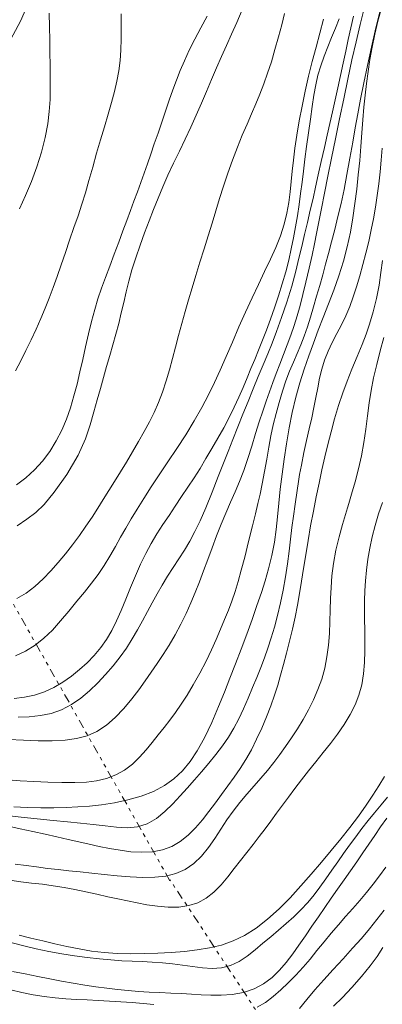
# Model space of a CAD drawing. Extents: x 280146 to 281396, y 1910702 to 1911512.
# Drawn here: x 280530 to 280541, y 1911023 to 1911051 of the extents above; entities that cross this region are included whole.
import ezdxf

# ---------------------------------------------------------------- set-up
doc = ezdxf.new("R2010")
doc.units = 0
doc.header["$MEASUREMENT"] = 0
doc.linetypes.add('DIVIDE', pattern=[1.25, 0.5, -0.25, 0, -0.25, 0, -0.25])
for name, color, linetype in [('ARBOLES', 90, 'Continuous'), ('CURVA INTERMEDIA', 17, 'Continuous'), ('CURVA MAESTRA', 17, 'Continuous'), ('ESCURRIMIENTO', 7, 'Continuous')]:
    doc.layers.add(name, color=color, linetype=linetype)
doc.linetypes.add('ZIGZAG', pattern='A,0.00254,-5.08,[131,ltypeshp.shx,S=5.08,R=0,X=-5.08,Y=0],-10.16,[131,ltypeshp.shx,S=5.08,R=180,X=5.08,Y=0],-5.08', length=20.32254)

msp = doc.modelspace()

# ---------------------------------------------------------------- linework, layer by layer
at = {"layer": 'ARBOLES', "color": 3, "linetype": 'ZIGZAG', "lineweight": 9, "ltscale": 0.05}
msp.add_lwpolyline([(280524.531, 1911044.001), (280525.645, 1911044.575), (280527.108, 1911045.76), (280528.242, 1911047.183), (280529.315, 1911049.035), (280530.438, 1911051.105), (280531.527, 1911053.578)], dxfattribs=at)
at = {"layer": 'CURVA INTERMEDIA', "color": 17, "linetype": 'Continuous', "lineweight": 20}
for points, elevation in [([(280530.099, 1911030.863), (280530.517, 1911030.844), (280530.934, 1911030.828), (280531.329, 1911030.825), (280531.688, 1911030.843), (280532.013, 1911030.887), (280532.31, 1911030.967), (280532.587, 1911031.09), (280532.852, 1911031.265), (280533.105, 1911031.486), (280533.344, 1911031.739), (280533.566, 1911032.005), (280533.766, 1911032.265), (280533.948, 1911032.516), (280534.119, 1911032.76), (280534.286, 1911033.003), (280534.454, 1911033.256), (280534.623, 1911033.524), (280534.791, 1911033.81), (280534.952, 1911034.108), (280535.1, 1911034.41), (280535.235, 1911034.71), (280535.356, 1911035.007), (280535.472, 1911035.305), (280535.588, 1911035.613), (280535.706, 1911035.934), (280535.83, 1911036.265), (280535.956, 1911036.599), (280536.085, 1911036.926), (280536.216, 1911037.242), (280536.347, 1911037.545), (280536.477, 1911037.84), (280536.602, 1911038.134), (280536.722, 1911038.443), (280536.836, 1911038.778), (280536.946, 1911039.129), (280537.053, 1911039.48), (280537.157, 1911039.813), (280537.257, 1911040.114), (280537.353, 1911040.392), (280537.447, 1911040.657), (280537.542, 1911040.917), (280537.638, 1911041.177), (280537.738, 1911041.44), (280537.841, 1911041.708), (280537.945, 1911041.979), (280538.045, 1911042.252), (280538.139, 1911042.525), (280538.225, 1911042.8), (280538.307, 1911043.088), (280538.388, 1911043.402), (280538.472, 1911043.752), (280538.562, 1911044.14), (280538.646, 1911044.512), (280538.714, 1911044.827), (280538.775, 1911045.123), (280538.841, 1911045.45), (280538.916, 1911045.825), (280539.001, 1911046.253), (280539.095, 1911046.73), (280539.198, 1911047.245), (280539.306, 1911047.789), (280539.42, 1911048.349), (280539.537, 1911048.913), (280539.654, 1911049.47), (280539.771, 1911050.008), (280539.886, 1911050.52), (280539.999, 1911051.004), (280540.11, 1911051.46)], 28.004), ([(280530.33, 1911034.833), (280530.591, 1911034.985), (280530.836, 1911035.174), (280531.068, 1911035.385), (280531.288, 1911035.611), (280531.498, 1911035.846), (280531.702, 1911036.091), (280531.901, 1911036.348), (280532.093, 1911036.61), (280532.276, 1911036.872), (280532.448, 1911037.129), (280532.61, 1911037.379), (280532.767, 1911037.626), (280532.923, 1911037.876), (280533.082, 1911038.132), (280533.247, 1911038.4), (280533.417, 1911038.679), (280533.59, 1911038.967), (280533.76, 1911039.255), (280533.92, 1911039.537), (280534.067, 1911039.809), (280534.201, 1911040.076), (280534.323, 1911040.353), (280534.436, 1911040.653), (280534.538, 1911040.966), (280534.63, 1911041.28), (280534.715, 1911041.595), (280534.8, 1911041.917), (280534.886, 1911042.247), (280534.976, 1911042.585), (280535.069, 1911042.921), (280535.165, 1911043.25), (280535.267, 1911043.584), (280535.375, 1911043.937), (280535.489, 1911044.307), (280535.605, 1911044.685), (280535.718, 1911045.057), (280535.828, 1911045.414), (280535.934, 1911045.759), (280536.042, 1911046.102), (280536.155, 1911046.453), (280536.277, 1911046.819), (280536.407, 1911047.189), (280536.543, 1911047.549), (280536.681, 1911047.889), (280536.815, 1911048.203), (280536.943, 1911048.495), (280537.064, 1911048.773), (280537.179, 1911049.048), (280537.288, 1911049.332), (280537.395, 1911049.633), (280537.5, 1911049.959), (280537.602, 1911050.304), (280537.7, 1911050.656), (280537.791, 1911050.999), (280537.874, 1911051.319)], 24), ([(280530.338, 1911036.882), (280530.617, 1911037.066), (280530.867, 1911037.259), (280531.105, 1911037.487), (280531.385, 1911037.827), (280531.736, 1911038.327), (280532.062, 1911038.871), (280532.269, 1911039.334), (280532.396, 1911039.729), (280532.5, 1911040.092), (280532.596, 1911040.433), (280532.684, 1911040.753), (280532.769, 1911041.063), (280532.857, 1911041.371), (280532.946, 1911041.677), (280533.035, 1911041.979), (280533.122, 1911042.279), (280533.202, 1911042.58), (280533.274, 1911042.88), (280533.341, 1911043.177), (280533.408, 1911043.474), (280533.484, 1911043.778), (280533.574, 1911044.096), (280533.681, 1911044.436), (280533.8, 1911044.786), (280533.927, 1911045.136), (280534.055, 1911045.475), (280534.182, 1911045.798), (280534.31, 1911046.114), (280534.443, 1911046.432), (280534.587, 1911046.76), (280534.744, 1911047.099), (280534.908, 1911047.442), (280535.071, 1911047.781), (280535.231, 1911048.118), (280535.385, 1911048.455), (280535.533, 1911048.79), (280535.677, 1911049.123), (280535.818, 1911049.454), (280535.959, 1911049.784), (280536.098, 1911050.107), (280536.236, 1911050.421), (280536.377, 1911050.737), (280536.523, 1911051.069), (280536.675, 1911051.421)], 23.002), ([(280538.428, 1911042.23), (280538.517, 1911042.488), (280538.602, 1911042.762), (280538.688, 1911043.051), (280538.775, 1911043.35), (280538.861, 1911043.65), (280538.946, 1911043.95), (280539.029, 1911044.251), (280539.112, 1911044.56), (280539.197, 1911044.889), (280539.285, 1911045.236), (280539.374, 1911045.596), (280539.462, 1911045.969), (280539.546, 1911046.36), (280539.63, 1911046.783), (280539.714, 1911047.244), (280539.793, 1911047.696), (280539.864, 1911048.099), (280539.935, 1911048.488), (280540.014, 1911048.908), (280540.105, 1911049.364), (280540.206, 1911049.854), (280540.32, 1911050.373), (280540.447, 1911050.916), (280540.585, 1911051.477)], 29.001), ([(280530.259, 1911032.017), (280530.55, 1911032.051), (280530.833, 1911032.112), (280531.106, 1911032.202), (280531.37, 1911032.323), (280531.623, 1911032.473), (280531.866, 1911032.644), (280532.097, 1911032.83), (280532.313, 1911033.026), (280532.513, 1911033.232), (280532.695, 1911033.45), (280532.859, 1911033.682), (280533.007, 1911033.933), (280533.142, 1911034.203), (280533.271, 1911034.497), (280533.4, 1911034.814), (280533.533, 1911035.144), (280533.671, 1911035.476), (280533.815, 1911035.798), (280533.963, 1911036.101), (280534.117, 1911036.385), (280534.278, 1911036.655), (280534.445, 1911036.917), (280534.618, 1911037.178), (280534.795, 1911037.44), (280534.973, 1911037.706), (280535.149, 1911037.971), (280535.321, 1911038.235), (280535.49, 1911038.501), (280535.658, 1911038.775), (280535.826, 1911039.057), (280535.995, 1911039.35), (280536.16, 1911039.646), (280536.314, 1911039.938), (280536.456, 1911040.225), (280536.585, 1911040.508), (280536.703, 1911040.784), (280536.815, 1911041.051), (280536.923, 1911041.312), (280537.03, 1911041.57), (280537.138, 1911041.833), (280537.247, 1911042.109), (280537.359, 1911042.399), (280537.472, 1911042.705), (280537.587, 1911043.026), (280537.7, 1911043.36), (280537.807, 1911043.699), (280537.904, 1911044.037), (280537.989, 1911044.369), (280538.062, 1911044.689), (280538.125, 1911045.001), (280538.181, 1911045.307), (280538.232, 1911045.617), (280538.279, 1911045.933), (280538.323, 1911046.25), (280538.364, 1911046.561), (280538.404, 1911046.877), (280538.447, 1911047.21), (280538.494, 1911047.57), (280538.546, 1911047.957), (280538.599, 1911048.342), (280538.649, 1911048.697), (280538.699, 1911049.016), (280538.751, 1911049.305), (280538.813, 1911049.577), (280538.891, 1911049.846), (280538.984, 1911050.113), (280539.087, 1911050.377), (280539.196, 1911050.639), (280539.303, 1911050.901), (280539.407, 1911051.168)], 26.002), ([(280530.292, 1911041.245), (280530.44, 1911041.529), (280530.588, 1911041.823), (280530.733, 1911042.123), (280530.875, 1911042.425), (280531.008, 1911042.722), (280531.131, 1911043.011), (280531.246, 1911043.299), (280531.356, 1911043.598), (280531.467, 1911043.911), (280531.581, 1911044.239), (280531.698, 1911044.581), (280531.818, 1911044.934), (280531.938, 1911045.284), (280532.054, 1911045.617), (280532.163, 1911045.942), (280532.263, 1911046.269), (280532.363, 1911046.615), (280532.468, 1911046.991), (280532.579, 1911047.379), (280532.691, 1911047.762), (280532.802, 1911048.129), (280532.906, 1911048.478), (280533.001, 1911048.808), (280533.082, 1911049.119), (280533.149, 1911049.416), (280533.203, 1911049.705), (280533.241, 1911049.993), (280533.262, 1911050.288), (280533.271, 1911050.601), (280533.272, 1911050.941), (280533.27, 1911051.308)], 21.001), ([(280530.37, 1911031.492), (280530.682, 1911031.504), (280530.993, 1911031.536), (280531.297, 1911031.599), (280531.59, 1911031.701), (280531.868, 1911031.844), (280532.129, 1911032.024), (280532.375, 1911032.232), (280532.608, 1911032.459), (280532.829, 1911032.696), (280533.04, 1911032.94), (280533.237, 1911033.187), (280533.417, 1911033.439), (280533.582, 1911033.694), (280533.733, 1911033.952), (280533.874, 1911034.21), (280534.01, 1911034.464), (280534.146, 1911034.716), (280534.284, 1911034.966), (280534.428, 1911035.214), (280534.579, 1911035.461), (280534.735, 1911035.705), (280534.893, 1911035.948), (280535.049, 1911036.192), (280535.201, 1911036.446), (280535.348, 1911036.719), (280535.493, 1911037.025), (280535.65, 1911037.393), (280535.828, 1911037.833), (280536.002, 1911038.273), (280536.149, 1911038.646), (280536.28, 1911038.98), (280536.415, 1911039.319), (280536.555, 1911039.67), (280536.699, 1911040.027), (280536.845, 1911040.386), (280536.99, 1911040.741), (280537.132, 1911041.087), (280537.268, 1911041.418), (280537.396, 1911041.731), (280537.518, 1911042.03), (280537.646, 1911042.357), (280537.79, 1911042.748), (280537.938, 1911043.186), (280538.073, 1911043.639), (280538.186, 1911044.061), (280538.278, 1911044.421), (280538.357, 1911044.75), (280538.437, 1911045.087), (280538.517, 1911045.432), (280538.596, 1911045.776), (280538.673, 1911046.108), (280538.746, 1911046.429), (280538.822, 1911046.769), (280538.907, 1911047.152), (280538.992, 1911047.539), (280539.07, 1911047.889), (280539.143, 1911048.217), (280539.219, 1911048.546), (280539.297, 1911048.883), (280539.375, 1911049.228), (280539.451, 1911049.575), (280539.525, 1911049.917), (280539.596, 1911050.253), (280539.666, 1911050.585), (280539.738, 1911050.915), (280539.815, 1911051.245)], 27), ([(280534.413, 1911048.256), (280534.519, 1911048.57), (280534.623, 1911048.876), (280534.725, 1911049.165), (280534.827, 1911049.441), (280534.933, 1911049.71), (280535.051, 1911049.986), (280535.188, 1911050.281), (280535.343, 1911050.594), (280535.513, 1911050.917), (280535.691, 1911051.241)], 22.005), ([(280530.317, 1911038.033), (280530.583, 1911038.237), (280530.827, 1911038.459), (280531.052, 1911038.708), (280531.256, 1911038.98), (280531.438, 1911039.274), (280531.596, 1911039.58), (280531.728, 1911039.891), (280531.84, 1911040.21), (280531.938, 1911040.541), (280532.026, 1911040.878), (280532.109, 1911041.218), (280532.189, 1911041.566), (280532.269, 1911041.926), (280532.352, 1911042.288), (280532.436, 1911042.643), (280532.524, 1911042.977), (280532.615, 1911043.282), (280532.714, 1911043.576), (280532.826, 1911043.88), (280532.947, 1911044.201), (280533.074, 1911044.537), (280533.2, 1911044.872), (280533.318, 1911045.191), (280533.427, 1911045.489), (280533.53, 1911045.768), (280533.629, 1911046.034), (280533.725, 1911046.295), (280533.819, 1911046.554), (280533.913, 1911046.815), (280534.007, 1911047.08), (280534.103, 1911047.355), (280534.203, 1911047.641), (280534.307, 1911047.944), (280534.413, 1911048.256)], 22.005), ([(280538.269, 1911038.199), (280538.293, 1911038.326), (280538.346, 1911038.594), (280538.417, 1911038.945), (280538.492, 1911039.29), (280538.566, 1911039.615), (280538.636, 1911039.924), (280538.7, 1911040.219), (280538.756, 1911040.502), (280538.806, 1911040.775), (280538.857, 1911041.04), (280538.918, 1911041.299), (280538.997, 1911041.554), (280539.098, 1911041.804), (280539.217, 1911042.051), (280539.346, 1911042.298), (280539.474, 1911042.547), (280539.595, 1911042.801), (280539.706, 1911043.06), (280539.808, 1911043.332), (280539.901, 1911043.619), (280539.991, 1911043.922), (280540.079, 1911044.241), (280540.163, 1911044.567), (280540.241, 1911044.894), (280540.311, 1911045.218), (280540.374, 1911045.537), (280540.43, 1911045.858), (280540.481, 1911046.189), (280540.526, 1911046.522), (280540.564, 1911046.853), (280540.596, 1911047.187), (280540.625, 1911047.528)], 31.01), ([(280539.091, 1911039.178), (280539.182, 1911039.534), (280539.282, 1911039.898), (280539.394, 1911040.269), (280539.512, 1911040.628), (280539.634, 1911040.961), (280539.767, 1911041.295), (280539.916, 1911041.653), (280540.056, 1911041.994), (280540.169, 1911042.281), (280540.268, 1911042.567), (280540.369, 1911042.909), (280540.462, 1911043.284), (280540.532, 1911043.659), (280540.584, 1911044.018), (280540.626, 1911044.358)], 32.001), ([(280530.083, 1911029.725), (280530.427, 1911029.701), (280530.805, 1911029.681), (280531.204, 1911029.663), (280531.6, 1911029.652), (280531.968, 1911029.65), (280532.289, 1911029.663), (280532.579, 1911029.698), (280532.856, 1911029.762), (280533.119, 1911029.862), (280533.364, 1911029.999), (280533.588, 1911030.169), (280533.789, 1911030.364), (280533.973, 1911030.571), (280534.146, 1911030.78), (280534.313, 1911030.989), (280534.478, 1911031.197), (280534.64, 1911031.409), (280534.801, 1911031.626), (280534.962, 1911031.857), (280535.127, 1911032.112), (280535.301, 1911032.402), (280535.484, 1911032.733), (280535.66, 1911033.072), (280535.812, 1911033.384), (280535.946, 1911033.678), (280536.07, 1911033.966), (280536.184, 1911034.243), (280536.29, 1911034.504), (280536.388, 1911034.762), (280536.481, 1911035.031), (280536.568, 1911035.318), (280536.654, 1911035.631), (280536.748, 1911036.002), (280536.859, 1911036.445), (280536.967, 1911036.879), (280537.052, 1911037.225), (280537.119, 1911037.509), (280537.18, 1911037.777), (280537.241, 1911038.07), (280537.306, 1911038.41), (280537.369, 1911038.765), (280537.425, 1911039.099), (280537.483, 1911039.416), (280537.552, 1911039.73), (280537.632, 1911040.044), (280537.72, 1911040.361), (280537.814, 1911040.672), (280537.912, 1911040.966), (280538.014, 1911041.24), (280538.121, 1911041.495), (280538.229, 1911041.739), (280538.332, 1911041.982), (280538.428, 1911042.23)], 29.001), ([(280539.642, 1911037.391), (280539.68, 1911037.513), (280539.759, 1911037.771), (280539.86, 1911038.12), (280539.954, 1911038.485), (280540.035, 1911038.854), (280540.103, 1911039.228), (280540.159, 1911039.605), (280540.206, 1911039.981), (280540.254, 1911040.346), (280540.31, 1911040.699), (280540.381, 1911041.054), (280540.469, 1911041.428), (280540.567, 1911041.811), (280540.666, 1911042.187)], 33.005), ([(280530.06, 1911028.429), (280530.428, 1911028.349), (280530.783, 1911028.269), (280531.125, 1911028.192), (280531.456, 1911028.118), (280531.774, 1911028.047), (280532.079, 1911027.979), (280532.37, 1911027.913), (280532.654, 1911027.849), (280532.941, 1911027.79), (280533.237, 1911027.739), (280533.545, 1911027.7), (280533.856, 1911027.683), (280534.155, 1911027.696), (280534.436, 1911027.749), (280534.694, 1911027.847), (280534.932, 1911027.988), (280535.154, 1911028.167), (280535.361, 1911028.376), (280535.556, 1911028.602), (280535.742, 1911028.837), (280535.922, 1911029.074), (280536.098, 1911029.312), (280536.275, 1911029.553), (280536.449, 1911029.797), (280536.618, 1911030.045), (280536.781, 1911030.302), (280536.936, 1911030.575), (280537.085, 1911030.867), (280537.23, 1911031.18), (280537.365, 1911031.499), (280537.485, 1911031.81), (280537.589, 1911032.109), (280537.678, 1911032.394), (280537.759, 1911032.679), (280537.841, 1911032.977), (280537.925, 1911033.293), (280538.012, 1911033.628), (280538.095, 1911033.971), (280538.171, 1911034.311), (280538.238, 1911034.647), (280538.297, 1911034.98), (280538.352, 1911035.321), (280538.408, 1911035.679), (280538.468, 1911036.061), (280538.533, 1911036.467), (280538.605, 1911036.884), (280538.682, 1911037.297), (280538.762, 1911037.7), (280538.844, 1911038.089), (280538.925, 1911038.462), (280539.006, 1911038.823), (280539.091, 1911039.178)], 32.001), ([(280534.006, 1911028.487), (280534.261, 1911028.637), (280534.497, 1911028.832), (280534.72, 1911029.048), (280534.931, 1911029.272), (280535.133, 1911029.495), (280535.331, 1911029.721), (280535.533, 1911029.953), (280535.735, 1911030.192), (280535.934, 1911030.437), (280536.12, 1911030.684), (280536.29, 1911030.93), (280536.443, 1911031.182), (280536.582, 1911031.447), (280536.713, 1911031.728), (280536.843, 1911032.024), (280536.969, 1911032.323), (280537.087, 1911032.613), (280537.199, 1911032.892), (280537.304, 1911033.163), (280537.403, 1911033.437), (280537.498, 1911033.725), (280537.588, 1911034.031), (280537.674, 1911034.36), (280537.755, 1911034.709), (280537.829, 1911035.073), (280537.894, 1911035.445), (280537.951, 1911035.815), (280537.999, 1911036.173), (280538.042, 1911036.511), (280538.081, 1911036.837), (280538.122, 1911037.159), (280538.166, 1911037.491), (280538.269, 1911038.199)], 31.01), ([(280530.136, 1911026.897), (280530.439, 1911026.854), (280530.744, 1911026.817), (280531.05, 1911026.781), (280531.358, 1911026.741), (280531.663, 1911026.693), (280531.966, 1911026.635), (280532.272, 1911026.57), (280532.586, 1911026.501), (280532.893, 1911026.433), (280533.178, 1911026.371), (280533.448, 1911026.312), (280533.716, 1911026.257), (280533.994, 1911026.206), (280534.292, 1911026.163), (280534.596, 1911026.139), (280534.892, 1911026.142), (280535.171, 1911026.182), (280535.428, 1911026.262), (280535.665, 1911026.388), (280535.882, 1911026.561), (280536.083, 1911026.767), (280536.274, 1911026.991), (280536.455, 1911027.223), (280536.632, 1911027.453), (280536.808, 1911027.68), (280536.984, 1911027.904), (280537.158, 1911028.125), (280537.326, 1911028.343), (280537.489, 1911028.561), (280537.648, 1911028.782), (280537.81, 1911029.008), (280537.979, 1911029.241), (280538.157, 1911029.48), (280538.347, 1911029.725), (280538.547, 1911029.975), (280538.753, 1911030.232), (280538.961, 1911030.491), (280539.166, 1911030.751), (280539.365, 1911031.016), (280539.552, 1911031.289), (280539.719, 1911031.565), (280539.858, 1911031.838), (280539.967, 1911032.115), (280540.045, 1911032.405), (280540.094, 1911032.712), (280540.12, 1911033.035), (280540.13, 1911033.358), (280540.131, 1911033.668), (280540.128, 1911033.96), (280540.124, 1911034.237), (280540.122, 1911034.505), (280540.124, 1911034.774), (280540.132, 1911035.049), (280540.15, 1911035.335), (280540.178, 1911035.632), (280540.218, 1911035.939), (280540.271, 1911036.251), (280540.339, 1911036.568), (280540.422, 1911036.89), (280540.52, 1911037.216), (280540.628, 1911037.539)], 34.003), ([(280536.812, 1911029.326), (280537.011, 1911029.552), (280537.205, 1911029.773), (280537.389, 1911029.993), (280537.565, 1911030.213), (280537.735, 1911030.437), (280537.901, 1911030.666), (280538.068, 1911030.907), (280538.232, 1911031.158), (280538.393, 1911031.421), (280538.545, 1911031.694), (280538.686, 1911031.975), (280538.811, 1911032.266), (280538.918, 1911032.566), (280539.004, 1911032.875), (280539.066, 1911033.192), (280539.108, 1911033.517), (280539.134, 1911033.85), (280539.148, 1911034.183), (280539.157, 1911034.51), (280539.166, 1911034.831), (280539.18, 1911035.149), (280539.206, 1911035.475), (280539.251, 1911035.822), (280539.32, 1911036.192), (280539.41, 1911036.576), (280539.502, 1911036.921), (280539.642, 1911037.391)], 33.005), ([(280530.201, 1911025.135), (280530.53, 1911025.049), (280530.875, 1911024.965), (280531.232, 1911024.888), (280531.595, 1911024.821), (280531.958, 1911024.766), (280532.314, 1911024.719), (280532.657, 1911024.68), (280532.982, 1911024.649), (280533.286, 1911024.629), (280533.575, 1911024.614), (280533.858, 1911024.603), (280534.142, 1911024.589), (280534.429, 1911024.571), (280534.715, 1911024.544), (280534.998, 1911024.508), (280535.279, 1911024.468), (280535.556, 1911024.431), (280535.83, 1911024.414), (280536.098, 1911024.432), (280536.353, 1911024.495), (280536.594, 1911024.608), (280536.822, 1911024.76), (280537.045, 1911024.936), (280537.264, 1911025.121), (280537.483, 1911025.305), (280537.701, 1911025.488), (280537.918, 1911025.673), (280538.129, 1911025.864), (280538.332, 1911026.061), (280538.523, 1911026.266), (280538.701, 1911026.481), (280538.869, 1911026.705), (280539.035, 1911026.939), (280539.2, 1911027.177), (280539.368, 1911027.416), (280539.536, 1911027.653), (280539.705, 1911027.888), (280539.876, 1911028.121), (280540.05, 1911028.351), (280540.228, 1911028.578), (280540.408, 1911028.8), (280540.589, 1911029.018), (280540.767, 1911029.235)], 36.005), ([(280530.286, 1911027.353), (280530.589, 1911027.311), (280530.889, 1911027.27), (280531.19, 1911027.231), (280531.492, 1911027.196), (280531.798, 1911027.164), (280532.113, 1911027.132), (280532.442, 1911027.099), (280532.79, 1911027.062), (280533.157, 1911027.024), (280533.526, 1911026.993), (280533.882, 1911026.975), (280534.216, 1911026.979), (280534.523, 1911027.012), (280534.806, 1911027.084), (280535.07, 1911027.202), (280535.313, 1911027.368), (280535.534, 1911027.579), (280535.731, 1911027.819), (280535.909, 1911028.074), (280536.077, 1911028.335), (280536.246, 1911028.594), (280536.425, 1911028.847), (280536.615, 1911029.091), (280536.812, 1911029.326)], 33.005), ([(280530.044, 1911028.718), (280530.451, 1911028.672), (280530.902, 1911028.625), (280531.351, 1911028.581), (280531.756, 1911028.542), (280532.126, 1911028.506), (280532.482, 1911028.468), (280532.821, 1911028.427), (280533.139, 1911028.388), (280533.441, 1911028.371), (280533.732, 1911028.4), (280534.006, 1911028.487)], 31.01), ([(280540.41, 1911028.158), (280540.576, 1911028.402), (280540.749, 1911028.647)], 37.002), ([(280530.205, 1911024.323), (280530.57, 1911024.255), (280530.921, 1911024.188), (280531.26, 1911024.122), (280531.592, 1911024.057), (280531.919, 1911023.996), (280532.242, 1911023.941), (280532.559, 1911023.893), (280532.867, 1911023.851), (280533.169, 1911023.815), (280533.467, 1911023.785), (280533.762, 1911023.761), (280534.058, 1911023.743), (280534.36, 1911023.729), (280534.669, 1911023.716), (280534.972, 1911023.702), (280535.255, 1911023.684), (280535.526, 1911023.667), (280535.799, 1911023.654), (280536.087, 1911023.654), (280536.398, 1911023.678), (280536.713, 1911023.737), (280537.011, 1911023.839), (280537.281, 1911023.98), (280537.518, 1911024.157), (280537.729, 1911024.361), (280537.92, 1911024.583), (280538.1, 1911024.821), (280538.277, 1911025.071), (280538.457, 1911025.331), (280538.642, 1911025.6), (280538.827, 1911025.869), (280539.006, 1911026.13), (280539.184, 1911026.389), (280539.365, 1911026.649), (280539.547, 1911026.909), (280539.728, 1911027.165), (280539.907, 1911027.417), (280540.079, 1911027.666), (280540.246, 1911027.913), (280540.41, 1911028.158)], 37.002), ([(280537.099, 1911023.317), (280537.334, 1911023.454), (280537.554, 1911023.62), (280537.767, 1911023.806), (280537.976, 1911024.007), (280538.186, 1911024.221), (280538.391, 1911024.444), (280538.589, 1911024.675), (280538.785, 1911024.912), (280538.984, 1911025.157), (280539.185, 1911025.401), (280539.387, 1911025.64), (280539.588, 1911025.873), (280539.79, 1911026.1), (280539.989, 1911026.326), (280540.18, 1911026.554), (280540.365, 1911026.786), (280540.546, 1911027.021), (280540.724, 1911027.261)], 38), ([(280538.296, 1911023.279), (280538.502, 1911023.535), (280538.726, 1911023.806), (280538.974, 1911024.088), (280539.241, 1911024.381), (280539.518, 1911024.682), (280539.787, 1911024.978), (280540.035, 1911025.256), (280540.261, 1911025.523), (280540.474, 1911025.787), (280540.68, 1911026.057)], 39.004), ([(280530.161, 1911023.811), (280530.474, 1911023.734), (280530.789, 1911023.67), (280531.101, 1911023.619), (280531.409, 1911023.582), (280531.712, 1911023.556), (280532.01, 1911023.538), (280532.312, 1911023.524), (280532.622, 1911023.51), (280532.94, 1911023.493), (280533.26, 1911023.473), (280533.578, 1911023.45), (280533.885, 1911023.426), (280534.187, 1911023.398)], 38)]:
    msp.add_lwpolyline(points, dxfattribs=dict(at, elevation=elevation))
at = {"layer": 'CURVA MAESTRA', "color": 17, "linetype": 'Continuous', "lineweight": 13}
for points, elevation in [([(280530.404, 1911045.813), (280530.576, 1911046.191), (280530.742, 1911046.587), (280530.895, 1911046.999), (280531.026, 1911047.414), (280531.129, 1911047.821), (280531.201, 1911048.206), (280531.244, 1911048.561), (280531.265, 1911048.895), (280531.273, 1911049.221), (280531.272, 1911049.543), (280531.269, 1911049.869), (280531.263, 1911050.207), (280531.257, 1911050.564), (280531.251, 1911050.939), (280531.245, 1911051.332)], 20.003), ([(280537.422, 1911035.671), (280537.512, 1911036.043), (280537.586, 1911036.422), (280537.634, 1911036.781), (280537.67, 1911037.139), (280537.708, 1911037.519), (280537.752, 1911037.92), (280537.805, 1911038.334), (280537.863, 1911038.76), (280537.927, 1911039.197), (280538, 1911039.639), (280538.087, 1911040.078), (280538.187, 1911040.505), (280538.301, 1911040.913), (280538.423, 1911041.301), (280538.551, 1911041.671), (280538.683, 1911042.031), (280538.82, 1911042.391), (280538.963, 1911042.757), (280539.112, 1911043.136), (280539.261, 1911043.527), (280539.403, 1911043.929), (280539.53, 1911044.337), (280539.638, 1911044.746), (280539.726, 1911045.154), (280539.796, 1911045.559), (280539.854, 1911045.962), (280539.904, 1911046.366), (280539.949, 1911046.769), (280539.989, 1911047.172), (280540.023, 1911047.568), (280540.052, 1911047.955), (280540.079, 1911048.326), (280540.108, 1911048.677), (280540.141, 1911049.015), (280540.179, 1911049.346), (280540.224, 1911049.68), (280540.278, 1911050.023), (280540.341, 1911050.374), (280540.415, 1911050.734), (280540.501, 1911051.099), (280540.599, 1911051.469)], 30.012), ([(280532.025, 1911034.757), (280532.24, 1911035.016), (280532.438, 1911035.263), (280532.621, 1911035.509), (280532.791, 1911035.762), (280532.953, 1911036.03), (280533.107, 1911036.3), (280533.254, 1911036.561), (280533.399, 1911036.816), (280533.551, 1911037.075), (280533.718, 1911037.352), (280533.908, 1911037.656), (280534.118, 1911037.982), (280534.343, 1911038.323), (280534.583, 1911038.682), (280534.836, 1911039.061), (280535.088, 1911039.45), (280535.324, 1911039.837), (280535.538, 1911040.212), (280535.727, 1911040.569), (280535.899, 1911040.918), (280536.061, 1911041.273), (280536.227, 1911041.651), (280536.404, 1911042.062), (280536.588, 1911042.487), (280536.774, 1911042.905), (280536.956, 1911043.306), (280537.134, 1911043.685), (280537.306, 1911044.046), (280537.472, 1911044.392), (280537.624, 1911044.728), (280537.755, 1911045.056), (280537.861, 1911045.378), (280537.94, 1911045.692), (280537.995, 1911045.997), (280538.033, 1911046.29), (280538.062, 1911046.58), (280538.088, 1911046.874), (280538.119, 1911047.185), (280538.161, 1911047.525), (280538.216, 1911047.894), (280538.285, 1911048.293), (280538.365, 1911048.709), (280538.454, 1911049.132), (280538.55, 1911049.553), (280538.652, 1911049.965), (280538.758, 1911050.369), (280538.865, 1911050.766), (280538.969, 1911051.158)], 25.004), ([(280530.247, 1911028.962), (280530.625, 1911028.944), (280531.005, 1911028.937), (280531.373, 1911028.938), (280531.718, 1911028.947), (280532.048, 1911028.962), (280532.374, 1911028.986), (280532.713, 1911029.022), (280533.077, 1911029.078), (280533.455, 1911029.158), (280533.829, 1911029.265), (280534.179, 1911029.4), (280534.486, 1911029.565), (280534.755, 1911029.758), (280534.993, 1911029.981), (280535.209, 1911030.24), (280535.412, 1911030.542), (280535.613, 1911030.908), (280535.819, 1911031.345), (280536.012, 1911031.793), (280536.178, 1911032.198), (280536.331, 1911032.586), (280536.488, 1911032.99), (280536.648, 1911033.409), (280536.805, 1911033.832), (280536.956, 1911034.245), (280537.095, 1911034.638), (280537.219, 1911035.002), (280537.326, 1911035.334), (280537.422, 1911035.671)], 30.012), ([(280530.294, 1911033.22), (280530.578, 1911033.354), (280530.844, 1911033.518), (280531.095, 1911033.715), (280531.333, 1911033.946), (280531.565, 1911034.205), (280531.798, 1911034.481), (280532.025, 1911034.757)], 25.004), ([(280540.683, 1911029.816), (280540.53, 1911029.558), (280540.361, 1911029.291), (280540.169, 1911029.008), (280539.95, 1911028.704), (280539.71, 1911028.386), (280539.454, 1911028.061), (280539.187, 1911027.734), (280538.91, 1911027.404), (280538.624, 1911027.072), (280538.331, 1911026.736), (280538.029, 1911026.405), (280537.716, 1911026.089), (280537.394, 1911025.799), (280537.068, 1911025.549), (280536.742, 1911025.343), (280536.42, 1911025.186), (280536.096, 1911025.071), (280535.761, 1911024.99), (280535.413, 1911024.933), (280535.052, 1911024.892), (280534.679, 1911024.862), (280534.298, 1911024.841), (280533.913, 1911024.829), (280533.53, 1911024.826), (280533.154, 1911024.834), (280532.789, 1911024.86), (280532.434, 1911024.902), (280532.084, 1911024.961), (280531.739, 1911025.031), (280531.397, 1911025.107), (280531.06, 1911025.186), (280530.728, 1911025.266), (280530.392, 1911025.348)], 35), ([(280539.25, 1911023.35), (280539.504, 1911023.596), (280539.768, 1911023.874), (280540.039, 1911024.185), (280540.285, 1911024.489), (280540.479, 1911024.752), (280540.644, 1911025.001)], 40.008)]:
    msp.add_lwpolyline(points, dxfattribs=dict(at, elevation=elevation))
at = {"layer": 'ESCURRIMIENTO', "color": 4, "linetype": 'DIVIDE', "lineweight": 13, "ltscale": 0.5, "elevation": 18.004}
msp.add_lwpolyline([(280540.436, 1911018.114), (280534.643, 1911026.91), (280534.644, 1911026.883), (280528.24, 1911038.203), (280527.931, 1911038.872), (280527.568, 1911039.566), (280527.093, 1911040.502), (280526.705, 1911041.115), (280526.427, 1911041.541), (280526.041, 1911042.047), (280525.597, 1911042.713), (280525.265, 1911043.193), (280524.531, 1911044.001), (280520.616, 1911048.315), (280519.232, 1911050.312)], dxfattribs=at)
msp.add_lwpolyline([(280540.436, 1911018.114), (280534.643, 1911026.91), (280534.644, 1911026.883), (280528.24, 1911038.203), (280527.931, 1911038.872), (280527.568, 1911039.566), (280527.093, 1911040.502), (280526.705, 1911041.115), (280526.427, 1911041.541), (280526.041, 1911042.047), (280525.597, 1911042.713), (280525.265, 1911043.193), (280524.531, 1911044.001), (280520.616, 1911048.315), (280519.232, 1911050.312)], dxfattribs=at)

doc.saveas('drawing.dxf')
